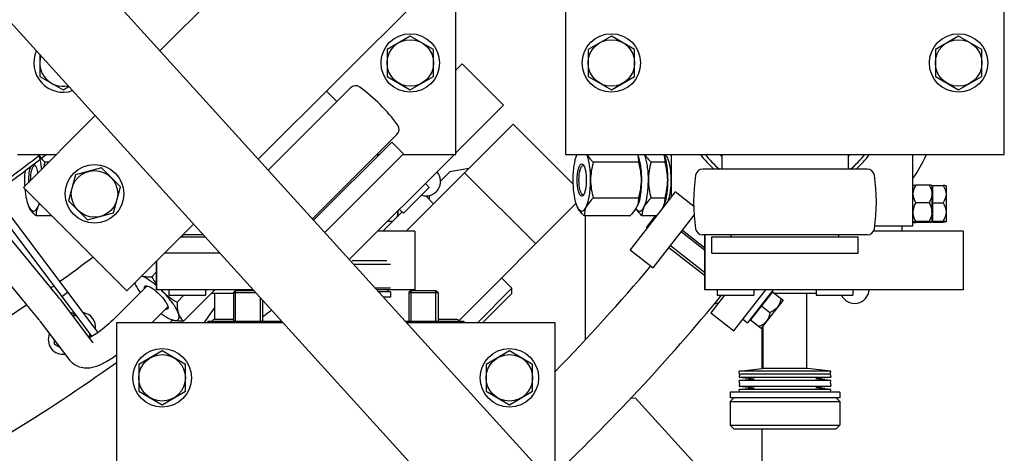
# Model space of a CAD drawing. Units: millimetres. Extents: x 0 to 420, y 0 to 300.
# Drawn here: x 189 to 198, y 103 to 107 of the extents above; entities that cross this region are included whole.
import ezdxf

# ---------------------------------------------------------------- set-up
doc = ezdxf.new("R2010")
doc.units = ezdxf.units.MM
doc.header["$LTSCALE"] = 23.1
doc.layers.get('0').update_dxf_attribs({"linetype": 'CONTINUOUS'})
for name, color, linetype in [('BEZUGSACHSEN', 7, 'CONTINUOUS'), ('FASEN', 7, 'CONTINUOUS'), ('FLASCHENABHAENGIGE_TEILE', 7, 'CONTINUOUS'), ('NORM', 7, 'CONTINUOUS'), ('RUNDUNGEN', 7, 'CONTINUOUS')]:
    doc.layers.add(name, color=color, linetype=linetype)

msp = doc.modelspace()

# ---------------------------------------------------------------- linework, layer by layer
at = {"color": 7, "linetype": 'Continuous'}
for p, q in [((192.03704, 107.88145), (190.45302, 106.29743)), ((191.35043, 105.30922), (192.97985, 106.93864)), ((189.41915, 104.18686), (187.48069, 106.53067)), ((189.21366, 104.0169), (187.2752, 106.36072)), ((193.20992, 106.17876), (193.15315, 106.12199)), ((193.20993, 106.17877), (193.58705, 105.80164)), ((191.97222, 105.93101), (192.0665, 105.83673)), ((193.58704, 105.80163), (193.15315, 105.36775)), ((189.86309, 105.70749), (189.20861, 105.05302)), ((192.69825, 104.65356), (193.67517, 105.63048)), ((194.21939, 105.08627), (193.67517, 105.63048)), ((191.85523, 104.75336), (192.56736, 105.46549)), ((192.67343, 105.35943), (192.56737, 105.4655)), ((191.95619, 104.64218), (192.67342, 105.35942)), ((193.13897, 105.35356), (192.18054, 104.39513)), ((192.44362, 105.34175), (192.43184, 105.35354)), ((193.01285, 105.10958), (193.0977, 105.19444)), ((193.26943, 105.22474), (193.09773, 105.19447)), ((193.23188, 105.18719), (193.88006, 104.53901)), ((189.20861, 105.05302), (190.15142, 104.11021)), ((188.93668, 104.9943), (189.88833, 103.73142)), ((192.94872, 104.90403), (192.87757, 104.97518)), ((192.90922, 104.94353), (192.9157, 104.98031)), ((195.1517, 105.01142), (194.74148, 104.4859)), ((195.32082, 104.8794), (195.1517, 105.01142)), ((193.18136, 103.84031), (194.24688, 104.90583)), ((192.48612, 104.65356), (192.6622, 104.82964)), ((194.33248, 104.79306), (194.33248, 103.66493)), ((194.89239, 104.69005), (194.9728, 104.79307)), ((194.95169, 104.32181), (195.32469, 104.79965)), ((190.15142, 104.11021), (190.7605, 104.71928)), ((194.89354, 104.6807), (194.89239, 104.69005)), ((194.74148, 104.4859), (194.95169, 104.32181)), ((190.41982, 104.27997), (190.37874, 104.23889)), ((190.33458, 104.15194), (190.07989, 103.89725)), ((193.56911, 104.22806), (193.66338, 104.13378)), ((189.55823, 104.05871), (189.61147, 104.09883)), ((190.67276, 104.07023), (190.61008, 104.00755)), ((190.9541, 104.12023), (190.66852, 103.83464)), ((195.60103, 104.07023), (195.4772, 103.91159)), ((195.6874, 103.74751), (195.97835, 104.12023)), ((189.22238, 104.00634), (189.21366, 104.0169)), ((189.84604, 103.63818), (189.57614, 103.99304)), ((190.52315, 103.96338), (190.37816, 103.8184)), ((195.4772, 103.91159), (195.6874, 103.74751)), ((189.63378, 103.47675), (189.36389, 103.83161)), ((195.94248, 103.77904), (195.94248, 103.40311)), ((195.94248, 102.85356), (195.94248, 101.864))]:
    msp.add_line(p, q, dxfattribs=at)
at = {"color": 3, "linetype": 'Continuous'}
msp.add_line((188.8824, 104.95556), (189.83214, 103.69521), dxfattribs=at)
at = {"color": 2, "linetype": 'Continuous'}
msp.add_line((194.89764, 104.68595), (194.89239, 104.69005), dxfattribs=at)
at = {"color": 7, "linetype": 'Continuous'}
for centre, radius, start, end in [((191.28279, 104.62875), 1.66667, 36.614483, 53.385561), ((192.87961, 105.10835), 0.13333, 251.752291, 40.685116), ((180.97082, 116.11923), 18.26667, 315.757347, 319.838263), ((189.77894, 103.40774), 0.98759, 45.000287, 46.181327), ((190.83923, 104.46796), 0.51185, 222.826707, 224.99421), ((180.97082, 116.11923), 18.93333, 313.504226, 320.475967), ((189.77499, 103.58409), 0.17737, 217.243267, 225.826772), ((189.77357, 103.58274), 0.17542, 225.850388, 226.201733), ((189.7744, 103.58362), 0.17663, 226.205164, 229.487236)]:
    msp.add_arc(centre, radius, start, end, dxfattribs=at)
at = {"color": 3, "linetype": 'Continuous'}
for centre, radius, start, end in [((180.97081, 116.11924), 14.68333, 305.699074, 307.17119), ((180.97081, 116.11924), 14.68333, 305.317075, 305.438868), ((180.97081, 116.11924), 14.68333, 303.093277, 304.273027), ((189.73266, 103.78036), 0.13333, 114.786349, 117.188066), ((189.73266, 103.78036), 0.13333, 352.387167, 81.612647), ((180.97081, 116.11924), 15.58333, 307.872955, 308.031939), ((189.56883, 103.66565), 0.13333, 155.293243, 279.214728), ((180.97081, 116.11924), 15.58333, 301.258017, 305.664913)]:
    msp.add_arc(centre, radius, start, end, dxfattribs=at)
at = {"color": 7, "linetype": 'Continuous'}
for points, knots in [([(190.41982, 104.15908), (190.39737, 104.17813), (190.35526, 104.2105), (190.30908, 104.2374), (190.28725, 104.2464)], [0, 0, 0, 0, 0.554937, 1, 1, 1, 1]), ([(190.28827, 104.24706), (190.29509, 104.24529), (190.32487, 104.23923), (190.35546, 104.23834), (190.37874, 104.23889)], [0, 0, 0, 0, 0.2323486, 1, 1, 1, 1]), ([(189.57614, 103.99304), (189.56804, 104.00369), (189.51657, 104.06899), (189.46361, 104.1331), (189.41915, 104.18686)], [0, 0, 0, 0, 0.1609668, 1, 1, 1, 1]), ([(190.22246, 104.18161), (190.22528, 104.17478), (190.23997, 104.14353), (190.2591, 104.11457), (190.27515, 104.09274)], [0, 0, 0, 0, 0.2143364, 1, 1, 1, 1]), ([(190.31339, 104.13083), (190.31286, 104.13314), (190.31154, 104.14032), (190.31273, 104.14895), (190.31632, 104.15254)], [0, 0, 0, 0, 0.3184413, 1, 1, 1, 1]), ([(190.31632, 104.15254), (190.31871, 104.15493), (190.32371, 104.15667), (190.32846, 104.15672), (190.32987, 104.15666)], [0, 0, 0, 0, 0.7063494, 1, 1, 1, 1]), ([(190.32987, 104.15666), (190.33778, 104.15631), (190.35642, 104.14988), (190.39818, 104.12574), (190.45116, 104.07997), (190.49693, 104.02699), (190.52107, 103.98522), (190.5275, 103.96659), (190.52785, 103.95867)], [0, 0, 0, 0, 0.0820287, 0.1988215, 0.4999883, 0.8011608, 0.917964, 1, 1, 1, 1]), ([(190.62215, 103.90395), (190.61064, 103.93801), (190.56525, 104.00967), (190.51075, 104.07258), (190.47726, 104.10607)], [0, 0, 0, 0, 0.431539, 1, 1, 1, 1]), ([(189.36389, 103.83161), (189.35722, 103.84038), (189.3108, 103.89923), (189.26311, 103.95705), (189.22238, 104.00634)], [0, 0, 0, 0, 0.1469378, 1, 1, 1, 1]), ([(190.61008, 104.00755), (190.60986, 103.99811), (190.60986, 103.96333), (190.61402, 103.92802), (190.62215, 103.90395)], [0, 0, 0, 0, 0.270888, 1, 1, 1, 1]), ([(190.07989, 103.89725), (190.03209, 103.84945), (189.94729, 103.77233), (189.85338, 103.7046), (189.81102, 103.68403)], [0, 0, 0, 0, 0.5893802, 1, 1, 1, 1]), ([(190.46394, 103.90395), (190.47305, 103.89726), (190.50481, 103.87517), (190.5389, 103.8555), (190.56492, 103.84671)], [0, 0, 0, 0, 0.2915848, 1, 1, 1, 1]), ([(190.52374, 103.94512), (190.52266, 103.94405), (190.51621, 103.93982), (190.50784, 103.94085), (190.502, 103.9422)], [0, 0, 0, 0, 0.2023302, 1, 1, 1, 1]), ([(190.52785, 103.95867), (190.52792, 103.95727), (190.52787, 103.95251), (190.52613, 103.94752), (190.52374, 103.94512)], [0, 0, 0, 0, 0.2936575, 1, 1, 1, 1]), ([(190.62038, 103.84849), (190.62293, 103.85104), (190.63287, 103.86819), (190.62711, 103.88928), (190.62215, 103.90395)], [0, 0, 0, 0, 0.1892087, 1, 1, 1, 1]), ([(190.62215, 103.90395), (190.62455, 103.89686), (190.63513, 103.87087), (190.65319, 103.84827), (190.66852, 103.83464)], [0, 0, 0, 0, 0.2673016, 1, 1, 1, 1]), ([(190.56492, 103.84671), (190.5709, 103.84469), (190.58841, 103.83955), (190.61148, 103.83959), (190.62038, 103.84849)], [0, 0, 0, 0, 0.3341207, 1, 1, 1, 1]), ([(190.66852, 103.83464), (190.65908, 103.83442), (190.6243, 103.83441), (190.58899, 103.83857), (190.56492, 103.84671)], [0, 0, 0, 0, 0.270888, 1, 1, 1, 1]), ([(190.05651, 103.52389), (190.02484, 103.50073), (189.96343, 103.45992), (189.86583, 103.41431), (189.75947, 103.397), (189.6881, 103.42504), (189.65966, 103.44934)], [0, 0, 0, 0, 0.2714582, 0.5087552, 0.7412387, 1, 1, 1, 1])]:
    msp.add_open_spline(points, degree=3, knots=knots, dxfattribs=at)
for points in [[(190.33478, 104.15215), (190.33609, 104.15345), (190.33777, 104.15441), (190.33952, 104.155)], [(190.37874, 104.23889), (190.39134, 104.21665), (190.40493, 104.19491), (190.41981, 104.17413)], [(190.47726, 104.10607), (190.51624, 104.06709), (190.56212, 104.03472), (190.61008, 104.00755)], [(190.5262, 103.96833), (190.52561, 103.96658), (190.52465, 103.96489), (190.52334, 103.96359)]]:
    msp.add_open_spline(points, degree=3, dxfattribs=at)
at = {"layer": 'BEZUGSACHSEN', "color": 7, "linetype": 'Continuous'}
for p, q in [((194.79133, 103.13163), (194.74436, 103.12963)), ((195.41879, 102.44068), (194.79133, 103.13163))]:
    msp.add_line(p, q, dxfattribs=at)
at = {"layer": 'FASEN', "color": 7, "linetype": 'Continuous'}
for p, q in [((194.68851, 101.63342), (183.28217, 114.1938)), ((182.66526, 113.63357), (194.07159, 101.07318)), ((193.348, 103.8184), (193.66338, 104.13378)), ((193.39514, 103.8184), (193.66337, 104.08662)), ((193.66338, 104.08664), (193.66338, 104.13378))]:
    msp.add_line(p, q, dxfattribs=at)
for radius, start, end in [(13.65, 304.993303, 307.935151), (13.68333, 305.004534, 308.114477)]:
    msp.add_arc((180.97081, 116.11924), radius, start, end, dxfattribs=at)
at = {"layer": 'FLASCHENABHAENGIGE_TEILE', "color": 7, "linetype": 'Continuous'}
for p, q in [((193.15315, 105.35356), (193.15315, 106.68689)), ((194.15315, 106.68689), (194.15315, 105.35356)), ((198.15315, 105.35356), (198.15315, 106.68689)), ((189.15315, 105.35356), (189.50915, 105.35356)), ((192.43182, 105.35356), (192.45543, 105.35356)), ((192.66756, 105.35356), (193.15315, 105.35356)), ((194.15315, 105.35356), (198.15315, 105.35356)), ((195.11568, 105.35356), (195.11568, 104.96527)), ((195.57815, 105.35356), (195.57815, 105.22023)), ((196.72815, 105.35356), (196.72815, 105.22023)), ((197.31982, 104.70356), (197.31982, 105.35356)), ((189.4394, 105.28381), (189.40489, 105.28381)), ((194.81957, 105.28381), (194.40489, 105.28381)), ((195.05915, 105.28381), (194.93196, 105.28381)), ((196.9027, 105.22023), (195.40361, 105.22023)), ((194.81957, 104.95665), (194.40489, 104.95665)), ((195.05915, 104.95665), (194.93196, 104.95665)), ((195.04793, 104.88583), (195.04293, 104.87485)), ((189.46857, 104.79306), (189.32394, 104.79306)), ((194.73863, 104.79306), (194.32394, 104.79306)), ((194.97821, 104.79306), (194.85102, 104.79306)), ((194.98649, 104.79977), (194.98649, 104.80116)), ((196.9719, 104.70356), (197.31982, 104.70356)), ((190.64477, 104.60356), (190.86559, 104.60356)), ((190.85045, 104.62023), (190.66144, 104.62023)), ((190.66149, 104.60356), (190.66149, 104.62028)), ((192.77852, 104.65356), (192.43897, 104.65356)), ((192.77853, 104.65356), (192.77853, 104.12023)), ((196.9027, 104.62023), (195.40361, 104.62023)), ((195.41982, 104.62023), (195.41982, 104.12023)), ((195.42129, 104.62023), (195.42129, 104.12023)), ((195.48649, 104.45356), (195.48649, 104.60356)), ((195.4865, 104.60356), (196.81981, 104.60356)), ((195.66149, 104.60356), (195.66149, 104.62023)), ((196.64482, 104.60356), (196.64482, 104.62023)), ((196.81982, 104.45356), (196.81982, 104.60356)), ((197.77852, 104.65356), (196.96028, 104.65356)), ((197.77853, 104.65356), (197.77853, 104.12023)), ((191.00181, 104.45356), (190.49477, 104.45356)), ((195.48651, 104.45356), (196.8198, 104.45356)), ((190.41982, 104.37861), (190.41982, 104.12023)), ((190.42129, 104.38008), (190.42129, 104.12023)), ((192.52317, 104.38507), (192.20652, 104.38507)), ((192.55652, 104.35173), (192.21995, 104.35173)), ((191.30451, 104.12023), (190.41982, 104.12023)), ((191.12319, 104.08689), (190.92077, 104.08689)), ((190.95315, 103.85129), (190.95315, 104.08689)), ((192.55652, 104.13507), (192.41671, 104.13507)), ((192.77852, 104.12023), (192.43019, 104.12023)), ((192.55652, 104.10173), (192.44698, 104.10173)), ((192.52319, 104.10173), (192.54168, 104.12023)), ((192.55652, 104.10173), (192.55652, 104.05173)), ((197.77852, 104.12023), (195.41982, 104.12023)), ((196.43725, 104.08689), (196.05924, 104.08689)), ((196.35315, 103.40356), (196.35315, 104.08689)), ((192.55652, 104.05173), (192.49239, 104.05173)), ((191.57861, 103.8184), (190.05652, 103.8184)), ((190.05652, 103.8184), (190.05652, 102.48507)), ((190.88985, 103.83507), (191.56347, 103.83507)), ((190.88985, 103.83507), (190.88985, 103.8184)), ((190.89652, 103.83507), (190.89652, 103.8184)), ((190.95652, 103.85173), (191.12319, 103.85173)), ((191.39394, 103.83549), (191.38985, 103.8428)), ((192.68915, 103.83507), (193.22319, 103.83507)), ((194.05652, 103.8184), (192.70428, 103.8184)), ((192.98985, 103.85173), (193.15652, 103.85173)), ((193.21652, 103.83507), (193.21652, 103.8184)), ((193.22319, 103.83507), (193.22319, 103.8184)), ((194.05652, 102.48507), (194.05652, 103.8184)), ((195.95315, 103.40356), (195.95315, 103.79271)), ((195.73649, 103.38004), (195.94648, 103.40356)), ((196.56982, 103.38004), (195.73649, 103.38004)), ((195.73964, 103.35189), (195.73649, 103.38004)), ((195.73964, 103.35189), (195.73649, 103.32375)), ((195.74647, 103.35356), (196.55984, 103.35356)), ((196.55984, 103.35023), (195.74647, 103.35023)), ((196.35983, 103.40356), (195.94648, 103.40356)), ((196.56982, 103.38004), (196.35983, 103.40356)), ((196.56667, 103.35189), (196.56982, 103.38004)), ((196.56667, 103.35189), (196.56982, 103.32375)), ((195.73649, 103.32375), (196.56982, 103.32375)), ((195.73649, 103.32375), (195.87208, 103.30856)), ((195.73649, 103.29337), (195.87208, 103.30856)), ((196.56982, 103.29337), (195.73649, 103.29337)), ((195.73927, 103.26856), (195.73649, 103.29337)), ((195.73927, 103.26856), (195.73649, 103.24375)), ((196.56982, 103.32375), (196.43423, 103.30856)), ((196.56982, 103.29337), (196.43423, 103.30856)), ((196.56704, 103.26856), (196.56982, 103.29337)), ((196.56704, 103.26856), (196.56982, 103.24375)), ((196.65315, 103.18689), (195.65315, 103.18689)), ((195.65315, 103.18689), (195.65315, 103.13689)), ((195.73649, 103.24375), (196.56982, 103.24375)), ((195.73649, 103.24375), (195.87208, 103.22856)), ((195.73649, 103.21337), (195.87208, 103.22856)), ((196.56982, 103.21337), (195.73649, 103.21337)), ((195.73945, 103.18689), (195.73649, 103.21337)), ((196.56982, 103.24375), (196.43423, 103.22856)), ((196.56982, 103.21337), (196.43423, 103.22856)), ((196.56686, 103.18689), (196.56982, 103.21337)), ((196.65315, 103.18689), (196.65315, 103.13689)), ((196.65315, 103.13689), (195.65315, 103.13689)), ((195.68649, 103.13689), (195.65315, 103.10356)), ((195.65315, 103.10356), (196.65315, 103.10356)), ((195.65315, 103.10356), (195.65315, 102.88689)), ((196.61982, 103.13689), (196.65315, 103.10356)), ((196.65315, 103.10356), (196.65315, 102.88689)), ((195.65315, 102.88689), (196.65315, 102.88689)), ((195.68649, 102.85356), (195.65315, 102.88689)), ((195.68651, 102.85356), (196.6198, 102.85356)), ((196.61982, 102.85356), (196.65315, 102.88689))]:
    msp.add_line(p, q, dxfattribs=at)
for centre, radius, start, end in [((194.89812, 105.29333), 0.16183, 20.624145, 21.848668), ((196.15315, 105.93689), 0.96667, 217.126231, 227.849045), ((196.15315, 105.93689), 0.93333, 218.69563, 230.16185), ((196.15315, 105.93689), 0.83333, 224.443312, 226.341006), ((196.15315, 105.93689), 0.83333, 313.658994, 315.556688), ((196.15315, 105.93689), 0.93333, 309.83815, 321.30437), ((196.15315, 105.93689), 0.96667, 312.150955, 322.873769), ((196.15315, 105.93689), 1.41667, 325.473027, 335.675707), ((190.15611, 105.07497), 0.77971, 164.464251, 167.920541), ((190.17013, 105.12109), 0.95139, 174.99591, 180.051978), ((196.98649, 104.92023), 1.66667, 171.614461, 188.385539), ((195.40359, 105.15356), 0.06667, 90, 171.614461), ((196.90272, 105.15356), 0.06667, 8.385539, 90), ((195.31982, 104.92023), 1.66667, 351.614461, 8.385539), ((190.19378, 105.12001), 0.97504, 179.987088, 183.249863), ((194.87583, 104.95768), 0.1865, 330.134194, 333.634705), ((194.88909, 104.95103), 0.17167, 333.657892, 336.650455), ((194.89803, 104.94716), 0.16193, 336.651229, 339.742135), ((194.60506, 105.18465), 0.54091, 313.618758, 315.52628), ((195.40359, 104.68689), 0.06667, 188.385539, 270), ((196.90272, 104.68689), 0.06667, 270, 351.614461), ((196.78807, 104.13023), 0.13333, 206.752269, 355.685094), ((195.51807, 104.13023), 0.13333, 268.341359, 282.342015), ((192.05652, 103.0684), 1.41667, 141.19371, 148.017194), ((192.05652, 103.0684), 1.04346, 123.946244, 129.743873), ((190.95652, 103.8184), 0.03333, 90, 150), ((193.15652, 103.8184), 0.03333, 30, 90)]:
    msp.add_arc(centre, radius, start, end, dxfattribs=at)
for points, knots in [([(189.37546, 105.2199), (189.37406, 105.23298), (189.368, 105.27832), (189.35805, 105.32366), (189.3455, 105.35381)], [0, 0, 0, 0, 0.2870613, 1, 1, 1, 1]), ([(189.34669, 105.35356), (189.35026, 105.34748), (189.36704, 105.32214), (189.38803, 105.29989), (189.40489, 105.28381)], [0, 0, 0, 0, 0.2323486, 1, 1, 1, 1]), ([(194.25388, 105.35381), (194.24046, 105.32155), (194.22394, 105.24327), (194.21874, 105.16433), (194.21874, 105.12023)], [0, 0, 0, 0, 0.4420646, 1, 1, 1, 1]), ([(194.38064, 105.12023), (194.38064, 105.16433), (194.37544, 105.24327), (194.35892, 105.32155), (194.3455, 105.35381)], [0, 0, 0, 0, 0.5579354, 1, 1, 1, 1]), ([(194.34669, 105.35356), (194.35026, 105.34748), (194.36704, 105.32214), (194.38803, 105.29989), (194.40489, 105.28381)], [0, 0, 0, 0, 0.2323486, 1, 1, 1, 1]), ([(194.80869, 105.35381), (194.82211, 105.32155), (194.83863, 105.24327), (194.84382, 105.16433), (194.84382, 105.12023)], [0, 0, 0, 0, 0.4420646, 1, 1, 1, 1]), ([(194.81957, 105.28381), (194.81991, 105.28952), (194.82032, 105.31315), (194.81541, 105.33693), (194.80874, 105.35355)], [0, 0, 0, 0, 0.2419481, 1, 1, 1, 1]), ([(194.90771, 105.12023), (194.90771, 105.16433), (194.90252, 105.24327), (194.886, 105.32155), (194.87258, 105.35381)], [0, 0, 0, 0, 0.5579354, 1, 1, 1, 1]), ([(194.87376, 105.35356), (194.87734, 105.34748), (194.89412, 105.32214), (194.91511, 105.29989), (194.93196, 105.28381)], [0, 0, 0, 0, 0.2323486, 1, 1, 1, 1]), ([(195.04844, 105.35342), (195.0569, 105.35237), (195.07521, 105.33524), (195.09937, 105.27601), (195.11498, 105.17022), (195.11311, 105.05716), (195.09865, 104.97082), (195.08713, 104.93394), (195.07976, 104.91884)], [0, 0, 0, 0, 0.0560685, 0.1470555, 0.4246039, 0.7478908, 0.8893516, 1, 1, 1, 1]), ([(195.05915, 105.28381), (195.05947, 105.28926), (195.0599, 105.31175), (195.05558, 105.33439), (195.04958, 105.35033)], [0, 0, 0, 0, 0.2425885, 1, 1, 1, 1]), ([(195.05007, 105.34935), (195.06269, 105.31723), (195.07846, 105.24056), (195.0834, 105.16318), (195.0834, 105.12023)], [0, 0, 0, 0, 0.4454924, 1, 1, 1, 1]), ([(189.2581, 105.10254), (189.25713, 105.13051), (189.25953, 105.17963), (189.26949, 105.229), (189.27911, 105.24798)], [0, 0, 0, 0, 0.5682084, 1, 1, 1, 1]), ([(189.27438, 105.11881), (189.27428, 105.15075), (189.27864, 105.19438), (189.29284, 105.23955), (189.30649, 105.25356), (189.31247, 105.25356)], [0, 0, 0, 0, 0.6584518, 0.8768764, 1, 1, 1, 1]), ([(189.31218, 105.26023), (189.31967, 105.25204), (189.33021, 105.22536), (189.3355, 105.19848), (189.33768, 105.18209)], [0, 0, 0, 0, 0.4015079, 1, 1, 1, 1]), ([(194.29969, 104.97356), (194.29318, 104.97356), (194.27826, 104.98872), (194.26262, 105.038), (194.25416, 105.12022), (194.26262, 105.20246), (194.27826, 105.25173), (194.29318, 105.26689), (194.29969, 105.26689)], [0, 0, 0, 0, 0.0616266, 0.1706624, 0.4999875, 0.8293225, 0.9383702, 1, 1, 1, 1]), ([(194.31247, 104.98689), (194.30655, 104.98689), (194.29299, 105.00068), (194.27877, 105.04547), (194.27108, 105.12023), (194.27877, 105.19498), (194.29299, 105.23978), (194.30655, 105.25356), (194.31247, 105.25356)], [0, 0, 0, 0, 0.0616249, 0.1706639, 0.5, 0.8293361, 0.9383751, 1, 1, 1, 1]), ([(194.29969, 105.26689), (194.30307, 105.26689), (194.30783, 105.26459), (194.31123, 105.26126), (194.31218, 105.26023)], [0, 0, 0, 0, 0.7063494, 1, 1, 1, 1]), ([(194.31218, 105.26023), (194.31753, 105.25438), (194.32616, 105.23666), (194.33862, 105.19006), (194.34373, 105.12023), (194.33862, 105.0504), (194.32616, 105.0038), (194.31753, 104.98607), (194.31218, 104.98023)], [0, 0, 0, 0, 0.0820287, 0.1988215, 0.4999883, 0.8011608, 0.917964, 1, 1, 1, 1]), ([(194.21874, 105.12023), (194.21874, 105.07287), (194.2247, 104.98985), (194.24327, 104.90708), (194.25922, 104.87485)], [0, 0, 0, 0, 0.568461, 1, 1, 1, 1]), ([(194.34016, 104.87485), (194.35611, 104.90708), (194.37468, 104.98985), (194.38064, 105.07287), (194.38064, 105.12023)], [0, 0, 0, 0, 0.431539, 1, 1, 1, 1]), ([(194.84382, 105.12023), (194.84382, 105.07287), (194.83787, 104.98985), (194.8193, 104.90708), (194.80335, 104.87485)], [0, 0, 0, 0, 0.568461, 1, 1, 1, 1]), ([(194.86724, 104.87485), (194.88318, 104.90708), (194.90176, 104.98985), (194.90771, 105.07287), (194.90771, 105.12023)], [0, 0, 0, 0, 0.431539, 1, 1, 1, 1]), ([(195.0834, 105.12023), (195.0834, 105.07728), (195.07846, 104.9999), (195.06269, 104.92322), (195.05007, 104.8911)], [0, 0, 0, 0, 0.5545076, 1, 1, 1, 1]), ([(189.22211, 105.03935), (189.22482, 105.00756), (189.23258, 104.95166), (189.24835, 104.89682), (189.25922, 104.87485)], [0, 0, 0, 0, 0.5656504, 1, 1, 1, 1]), ([(194.31218, 104.98023), (194.31123, 104.97919), (194.30783, 104.97586), (194.30307, 104.97356), (194.29969, 104.97356)], [0, 0, 0, 0, 0.2936575, 1, 1, 1, 1]), ([(189.32394, 104.79306), (189.31711, 104.79958), (189.29251, 104.82417), (189.27049, 104.85208), (189.25922, 104.87485)], [0, 0, 0, 0, 0.270888, 1, 1, 1, 1]), ([(189.25922, 104.87485), (189.26202, 104.8692), (189.27077, 104.85318), (189.28711, 104.83689), (189.29969, 104.83689)], [0, 0, 0, 0, 0.3341207, 1, 1, 1, 1]), ([(189.29969, 104.83689), (189.3033, 104.83689), (189.32246, 104.84199), (189.3333, 104.86098), (189.34016, 104.87485)], [0, 0, 0, 0, 0.1892087, 1, 1, 1, 1]), ([(189.34016, 104.87485), (189.33684, 104.86815), (189.32596, 104.84229), (189.32274, 104.81354), (189.32394, 104.79306)], [0, 0, 0, 0, 0.2673016, 1, 1, 1, 1]), ([(189.34016, 104.87485), (189.34138, 104.87731), (189.34642, 104.88815), (189.35055, 104.89941), (189.35338, 104.90819)], [0, 0, 0, 0, 0.2289047, 1, 1, 1, 1]), ([(194.32394, 104.79306), (194.31711, 104.79958), (194.29251, 104.82417), (194.27049, 104.85208), (194.25922, 104.87485)], [0, 0, 0, 0, 0.270888, 1, 1, 1, 1]), ([(194.25922, 104.87485), (194.26202, 104.8692), (194.27077, 104.85318), (194.28711, 104.83689), (194.29969, 104.83689)], [0, 0, 0, 0, 0.3341207, 1, 1, 1, 1]), ([(194.29969, 104.83689), (194.3033, 104.83689), (194.32246, 104.84199), (194.3333, 104.86098), (194.34016, 104.87485)], [0, 0, 0, 0, 0.1892087, 1, 1, 1, 1]), ([(194.34016, 104.87485), (194.33684, 104.86815), (194.32596, 104.84229), (194.32274, 104.81354), (194.32394, 104.79306)], [0, 0, 0, 0, 0.2673016, 1, 1, 1, 1]), ([(194.40489, 104.95665), (194.39806, 104.95013), (194.37346, 104.92554), (194.35143, 104.89763), (194.34016, 104.87485)], [0, 0, 0, 0, 0.270888, 1, 1, 1, 1]), ([(194.73863, 104.79306), (194.74546, 104.79958), (194.77006, 104.82417), (194.79208, 104.85208), (194.80335, 104.87485)], [0, 0, 0, 0, 0.270888, 1, 1, 1, 1]), ([(194.79491, 104.85977), (194.7997, 104.85258), (194.80923, 104.84014), (194.83318, 104.83444), (194.85382, 104.85036), (194.86263, 104.86554), (194.86724, 104.87485)], [0, 0, 0, 0, 0.2647473, 0.4595895, 0.6814604, 1, 1, 1, 1]), ([(194.80335, 104.87485), (194.80667, 104.88156), (194.81756, 104.90742), (194.82077, 104.93617), (194.81957, 104.95665)], [0, 0, 0, 0, 0.2673016, 1, 1, 1, 1]), ([(194.86724, 104.87485), (194.86392, 104.86815), (194.85303, 104.84229), (194.84982, 104.81354), (194.85102, 104.79306)], [0, 0, 0, 0, 0.2673016, 1, 1, 1, 1]), ([(194.93196, 104.95665), (194.92513, 104.95013), (194.90053, 104.92554), (194.87851, 104.89763), (194.86724, 104.87485)], [0, 0, 0, 0, 0.270888, 1, 1, 1, 1]), ([(195.04994, 104.8911), (195.05195, 104.89653), (195.05849, 104.91775), (195.06011, 104.9403), (195.05915, 104.95665)], [0, 0, 0, 0, 0.2613629, 1, 1, 1, 1]), ([(194.85102, 104.79306), (194.84541, 104.79841), (194.82474, 104.81892), (194.80583, 104.8415), (194.79466, 104.85975)], [0, 0, 0, 0, 0.2660125, 1, 1, 1, 1])]:
    msp.add_open_spline(points, degree=3, knots=knots, dxfattribs=at)
for points in [[(189.30308, 105.26641), (189.30661, 105.2654), (189.3097, 105.26293), (189.31218, 105.26023)], [(189.31247, 105.25356), (189.31431, 105.25356), (189.31618, 105.25305), (189.31783, 105.25223)], [(194.31247, 105.25356), (194.31431, 105.25356), (194.31618, 105.25305), (194.31783, 105.25223)], [(194.40489, 105.28381), (194.39019, 105.23068), (194.38064, 105.17535), (194.38064, 105.12023)], [(194.84382, 105.12023), (194.84382, 105.17535), (194.83427, 105.23068), (194.81957, 105.28381)], [(194.93196, 105.28381), (194.91727, 105.23068), (194.90771, 105.17535), (194.90771, 105.12023)], [(195.0834, 105.12023), (195.0834, 105.17535), (195.07385, 105.23068), (195.05915, 105.28381)], [(194.38064, 105.12023), (194.38064, 105.0651), (194.39019, 105.00977), (194.40489, 104.95665)], [(194.81957, 104.95665), (194.83427, 105.00977), (194.84382, 105.0651), (194.84382, 105.12023)], [(194.90771, 105.12023), (194.90771, 105.0651), (194.91727, 105.00977), (194.93196, 104.95665)], [(195.05915, 104.95665), (195.07385, 105.00977), (195.0834, 105.0651), (195.0834, 105.12023)], [(194.31784, 104.98823), (194.31619, 104.98741), (194.31431, 104.98689), (194.31247, 104.98689)], [(189.35775, 104.90384), (189.35117, 104.89465), (189.34517, 104.88498), (189.34016, 104.87485)], [(195.05755, 104.89037), (195.05479, 104.88868), (195.05165, 104.88744), (195.04844, 104.88704)]]:
    msp.add_open_spline(points, degree=3, dxfattribs=at)
at = {"layer": 'NORM', "color": 7, "linetype": 'Continuous'}
for p, q in [((192.73649, 106.43188), (192.52432, 106.30939)), ((192.94865, 106.30939), (192.73649, 106.43188)), ((194.56982, 106.43188), (194.35765, 106.30939)), ((194.78199, 106.30939), (194.56982, 106.43188)), ((197.73649, 106.43188), (197.52432, 106.30939)), ((197.94865, 106.30939), (197.73649, 106.43188)), ((192.52432, 106.30939), (192.52432, 106.0644)), ((192.94865, 106.0644), (192.94865, 106.30939)), ((194.35765, 106.30939), (194.35765, 106.0644)), ((194.78199, 106.0644), (194.78199, 106.30939)), ((197.52432, 106.30939), (197.52432, 106.0644)), ((197.94865, 106.0644), (197.94865, 106.30939)), ((189.35765, 106.26406), (189.35765, 106.0644)), ((189.35765, 106.0644), (189.56982, 105.94191)), ((192.52432, 106.0644), (192.73649, 105.94191)), ((192.73649, 105.94191), (192.94865, 106.0644)), ((194.35765, 106.0644), (194.56982, 105.94191)), ((194.56982, 105.94191), (194.78199, 106.0644)), ((197.52432, 106.0644), (197.73649, 105.94191)), ((197.73649, 105.94191), (197.94865, 106.0644)), ((189.56982, 105.94191), (189.62256, 105.97235)), ((189.9202, 105.23073), (189.68356, 105.16732)), ((190.09343, 105.0575), (189.9202, 105.23073)), ((189.68356, 105.16732), (189.62015, 104.93068)), ((190.03003, 104.82086), (190.09343, 105.0575)), ((192.67398, 104.81786), (192.90968, 105.05356)), ((192.87432, 105.08891), (192.90968, 105.05356)), ((197.46737, 105.07504), (197.3456, 105.07504)), ((197.49315, 105.07), (197.49315, 104.73712)), ((197.49815, 105.05156), (197.49315, 105.05156)), ((197.49815, 105.07126), (197.59627, 105.07126)), ((197.49815, 105.07126), (197.49815, 104.73586)), ((197.62149, 105.06634), (197.62149, 104.74078)), ((189.62015, 104.93068), (189.79338, 104.75745)), ((197.46737, 104.91363), (197.3456, 104.91363)), ((197.49815, 104.91341), (197.59627, 104.91341)), ((189.79338, 104.75745), (190.03003, 104.82086)), ((192.62149, 104.83608), (192.62149, 104.78893)), ((192.63862, 104.85321), (192.67398, 104.81786)), ((192.53112, 104.74571), (192.57827, 104.74571)), ((197.21982, 104.70356), (197.21982, 104.65356)), ((197.46737, 104.74216), (197.3456, 104.74216)), ((197.46737, 104.73209), (197.3456, 104.73209)), ((197.49815, 104.75556), (197.49315, 104.75556)), ((197.49815, 104.74571), (197.59627, 104.74571)), ((197.49815, 104.73586), (197.59627, 104.73586)), ((195.21833, 104.6634), (195.41982, 104.50611)), ((195.09526, 104.50574), (195.41982, 104.25239)), ((190.53572, 104.12023), (190.53572, 104.07023)), ((190.53572, 104.07023), (190.86906, 104.07023)), ((190.86906, 104.12023), (190.86906, 104.07023)), ((191.14402, 104.11507), (191.12319, 104.09423)), ((191.12319, 104.09423), (191.32812, 104.09423)), ((191.12319, 104.09423), (191.12319, 103.83507)), ((191.14402, 104.11507), (191.3092, 104.11507)), ((192.74402, 104.11507), (192.72319, 104.09423)), ((192.72319, 104.09423), (192.98985, 104.09423)), ((192.72319, 104.09423), (192.72319, 103.83507)), ((192.74402, 104.11507), (192.96902, 104.11507)), ((192.96902, 104.11507), (192.98985, 104.09423)), ((192.98985, 104.09423), (192.98985, 103.83507)), ((195.53572, 104.12023), (195.53572, 104.07023)), ((195.53572, 104.07023), (195.86906, 104.07023)), ((196.04601, 104.12023), (195.81149, 103.81979)), ((196.03879, 104.10286), (195.8382, 103.84588)), ((195.86906, 104.12023), (195.86906, 104.07023)), ((196.02562, 104.09411), (196.02956, 104.09103)), ((196.03879, 104.10286), (196.13601, 104.02696)), ((196.43725, 104.12023), (196.43725, 104.07023)), ((196.43725, 104.07023), (196.77059, 104.07023)), ((196.77059, 104.12023), (196.77059, 104.07023)), ((191.38985, 104.02625), (191.38985, 103.83507)), ((196.13601, 104.02696), (195.93542, 103.76999)), ((195.9385, 103.97437), (196.01584, 103.91399)), ((189.65094, 103.91095), (189.64235, 103.90599)), ((189.68392, 103.89191), (189.65094, 103.91095)), ((195.76945, 103.85261), (195.81149, 103.81979)), ((195.8382, 103.84588), (195.93542, 103.76999)), ((195.84349, 103.86078), (195.84743, 103.8577)), ((189.81394, 103.68547), (189.81394, 103.71937)), ((189.48794, 103.66851), (189.48794, 103.62863)), ((189.48794, 103.62863), (189.54201, 103.59741)), ((190.47319, 103.56339), (190.26102, 103.44089)), ((190.68535, 103.44089), (190.47319, 103.56339)), ((193.63985, 103.56339), (193.42769, 103.44089)), ((193.85202, 103.44089), (193.63985, 103.56339)), ((190.26102, 103.44089), (190.26102, 103.19591)), ((190.68535, 103.19591), (190.68535, 103.44089)), ((193.42769, 103.44089), (193.42769, 103.19591)), ((193.85202, 103.19591), (193.85202, 103.44089)), ((190.26102, 103.19591), (190.47319, 103.07341)), ((190.47319, 103.07341), (190.68535, 103.19591)), ((193.42769, 103.19591), (193.63985, 103.07341)), ((193.63985, 103.07341), (193.85202, 103.19591))]:
    msp.add_line(p, q, dxfattribs=at)
at = {"layer": 'NORM', "color": 2, "linetype": 'Continuous'}
for p, q in [((195.41982, 104.48017), (195.20575, 104.64728)), ((195.41982, 104.27833), (195.10785, 104.52186)), ((191.14402, 103.83507), (191.14402, 104.11507)), ((192.74402, 103.83507), (192.74402, 104.11507)), ((192.96902, 103.83507), (192.96902, 104.11507)), ((191.36902, 103.83507), (191.36902, 104.04919))]:
    msp.add_line(p, q, dxfattribs=at)
at = {"layer": 'NORM', "color": 7, "linetype": 'Continuous'}
for centre, radius in [((192.73649, 106.18689), 0.26667), ((192.73649, 106.18689), 0.21217), ((194.56982, 106.18689), 0.26667), ((194.56982, 106.18689), 0.21217), ((197.73649, 106.18689), 0.26667), ((197.73649, 106.18689), 0.21217), ((189.85679, 104.99409), 0.26667), ((189.85679, 104.99409), 0.21217), ((190.47319, 103.3184), 0.26667), ((190.47319, 103.3184), 0.21217), ((193.63985, 103.3184), 0.26667), ((193.63985, 103.3184), 0.21217)]:
    msp.add_circle(centre, radius, dxfattribs=at)
for centre, radius, start, end in [((189.56982, 106.18689), 0.26667, 155.563299, 288.97031), ((189.56982, 106.18689), 0.21217, 162.048422, 282.471886), ((197.44101, 104.99401), 0.1212, 173.71029, 175.491917), ((192.49317, 104.82954), 0.12832, 0.007166, 2.77865), ((197.46485, 104.8294), 0.14512, 190.122884, 191.612185), ((197.35698, 104.82761), 0.13618, 3.6839, 5.924743), ((197.36128, 104.82787), 0.13187, 0.012782, 3.691058), ((189.65094, 103.72274), 0.163, 75.153555, 87.484778), ((189.65094, 103.72274), 0.163, 347.024139, 358.897471), ((189.65094, 103.72274), 0.163, 215.075496, 219.64353)]:
    msp.add_arc(centre, radius, start, end, dxfattribs=at)
for points, knots in [([(197.31982, 105.07), (197.31982, 105.07076), (197.32319, 105.07177), (197.32768, 105.07281), (197.33606, 105.07398), (197.34215, 105.07467), (197.3456, 105.07504)], [0, 0, 0, 0, 0.0862884, 0.2937796, 0.6065904, 1, 1, 1, 1]), ([(197.49315, 105.07), (197.49315, 105.07076), (197.48979, 105.07177), (197.4853, 105.07281), (197.47692, 105.07398), (197.47083, 105.07467), (197.46737, 105.07504)], [0, 0, 0, 0, 0.0862884, 0.2937796, 0.6065904, 1, 1, 1, 1]), ([(197.62149, 105.06634), (197.62149, 105.06708), (197.6182, 105.06807), (197.6138, 105.06909), (197.60561, 105.07023), (197.59965, 105.07091), (197.59627, 105.07126)], [0, 0, 0, 0, 0.0862874, 0.2937792, 0.606589, 1, 1, 1, 1]), ([(197.3456, 104.74216), (197.34215, 104.7418), (197.33606, 104.74111), (197.32768, 104.73994), (197.32319, 104.73889), (197.31982, 104.73789), (197.31982, 104.73712)], [0, 0, 0, 0, 0.3934086, 0.7062202, 0.9137111, 1, 1, 1, 1]), ([(197.31982, 104.73712), (197.31982, 104.73636), (197.32319, 104.73535), (197.32768, 104.73431), (197.33606, 104.73314), (197.34215, 104.73245), (197.3456, 104.73209)], [0, 0, 0, 0, 0.0862884, 0.2937796, 0.6065904, 1, 1, 1, 1]), ([(197.46737, 104.74216), (197.47083, 104.7418), (197.47692, 104.74111), (197.4853, 104.73994), (197.48979, 104.73889), (197.49315, 104.73789), (197.49315, 104.73712)], [0, 0, 0, 0, 0.3934086, 0.7062202, 0.9137111, 1, 1, 1, 1]), ([(197.49315, 104.73712), (197.49315, 104.73636), (197.48979, 104.73535), (197.4853, 104.73431), (197.47692, 104.73314), (197.47083, 104.73245), (197.46737, 104.73209)], [0, 0, 0, 0, 0.0862884, 0.2937796, 0.6065904, 1, 1, 1, 1]), ([(197.59627, 104.74571), (197.59965, 104.74536), (197.60561, 104.74468), (197.6138, 104.74354), (197.6182, 104.74252), (197.62149, 104.74153), (197.62149, 104.74078)], [0, 0, 0, 0, 0.3934104, 0.7062206, 0.9137125, 1, 1, 1, 1]), ([(197.62149, 104.74078), (197.62149, 104.74004), (197.6182, 104.73905), (197.6138, 104.73803), (197.60561, 104.73689), (197.59965, 104.73621), (197.59627, 104.73586)], [0, 0, 0, 0, 0.0862874, 0.2937792, 0.606589, 1, 1, 1, 1])]:
    msp.add_open_spline(points, degree=3, knots=knots, dxfattribs=at)
for points in [[(197.3456, 105.07504), (197.33328, 105.05435), (197.32318, 105.03122), (197.32054, 105.00729)], [(197.46737, 105.07504), (197.48183, 105.05078), (197.49315, 105.02257), (197.49315, 104.99433)], [(197.59627, 105.07126), (197.61041, 105.04754), (197.62149, 105.01996), (197.62149, 104.99234)], [(197.31982, 104.99433), (197.31982, 104.96609), (197.33114, 104.93789), (197.3456, 104.91363)], [(197.49315, 104.99433), (197.49315, 104.96609), (197.48183, 104.93789), (197.46737, 104.91363)], [(197.62149, 104.99234), (197.62149, 104.96472), (197.61041, 104.93713), (197.59627, 104.91341)], [(197.3456, 104.91363), (197.331, 104.88761), (197.31982, 104.85774), (197.31982, 104.8279)], [(197.46737, 104.91363), (197.4798, 104.89148), (197.48981, 104.86693), (197.49243, 104.84166)], [(197.59627, 104.91341), (197.61055, 104.88796), (197.62149, 104.85875), (197.62149, 104.82956)], [(192.62149, 104.82956), (192.62149, 104.8125), (192.61787, 104.79528), (192.61199, 104.77926)], [(197.31982, 104.8279), (197.31982, 104.81986), (197.32057, 104.8118), (197.32199, 104.8039)], [(197.3227, 104.80019), (197.32688, 104.77982), (197.33543, 104.7603), (197.3456, 104.74216)], [(197.49315, 104.8279), (197.49315, 104.79805), (197.48198, 104.76818), (197.46737, 104.74216)], [(197.62149, 104.82956), (197.62149, 104.80037), (197.61055, 104.77116), (197.59627, 104.74571)], [(196.11614, 104.04248), (196.11219, 104.01432), (196.10336, 103.98514), (196.08586, 103.96272)], [(196.01584, 103.91399), (196.01189, 103.88583), (196.00306, 103.85665), (195.98557, 103.83423)], [(196.08586, 103.96272), (196.06837, 103.9403), (196.0422, 103.92466), (196.01584, 103.91399)], [(195.98557, 103.83423), (195.96807, 103.81182), (195.9419, 103.79617), (195.91554, 103.7855)]]:
    msp.add_open_spline(points, degree=3, dxfattribs=at)
at = {"layer": 'RUNDUNGEN', "color": 7, "linetype": 'Continuous'}
for p, q in [((192.18992, 105.96015), (191.44018, 105.2104)), ((192.61419, 105.53589), (191.84401, 104.76571))]:
    msp.add_line(p, q, dxfattribs=at)
for centre, start, end in [((192.23707, 105.91302), 53.385561, 135.000022), ((192.56706, 105.58304), 315.000022, 36.614483)]:
    msp.add_arc(centre, 0.06667, start, end, dxfattribs=at)

doc.saveas('drawing.dxf')
